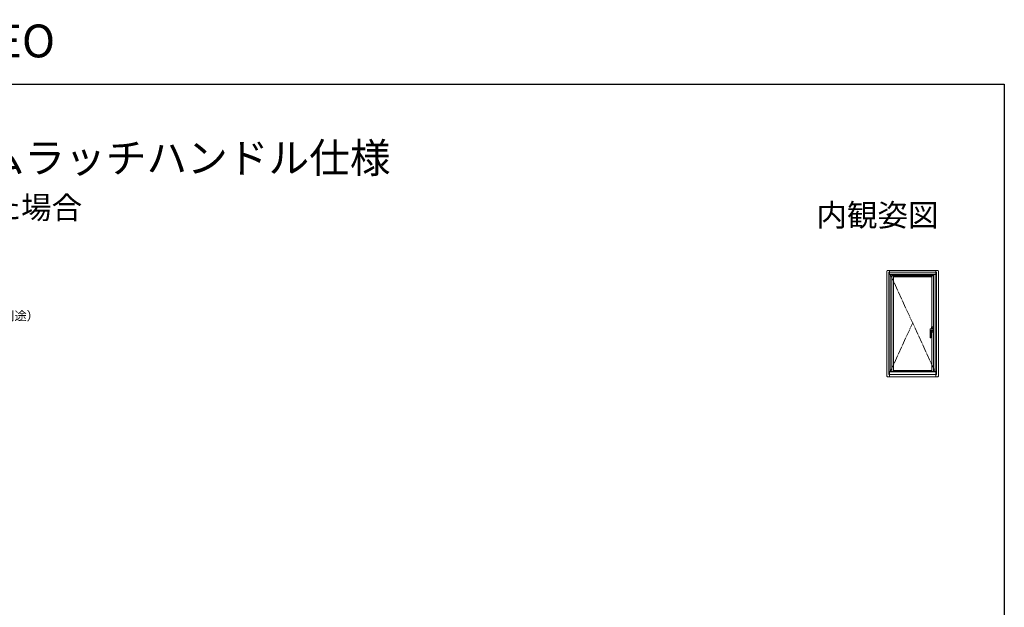
# Model space of a CAD drawing. Extents: x -1 to 990, y 0 to 1603.
# Drawn here: x 330 to 990, y 1209 to 1603 of the extents above; entities that cross this region are included whole.
import ezdxf
from ezdxf.enums import TextEntityAlignment as Align

# ---------------------------------------------------------------- set-up
doc = ezdxf.new("R2010")
doc.units = 0
doc.linetypes.add('YCENTER_1', pattern=[13, 10, -1, 1, -1])
doc.layers.add('USER1', color=3, linetype='CONTINUOUS')
doc.layers.add('YKK_ZWAK', color=7, linetype='CONTINUOUS')
doc.layers.add('YKK_A1', color=4, linetype='CONTINUOUS', lineweight=13)
doc.layers.add('YKK_D', color=6, linetype='CONTINUOUS', lineweight=13)
doc.styles.get("Standard").update_dxf_attribs({"font": 'txt', "bigfont": 'BIGFONT'})

msp = doc.modelspace()

# ---------------------------------------------------------------- linework, layer by layer
at = {"layer": 'YKK_A1'}
for p, q in [((911.2, 1364.4), (911.2, 1434.75)), ((911.7, 1435.25), (945.4, 1435.25)), ((912.55, 1365.5), (912.55, 1434)), ((912.55, 1434), (944.55, 1434)), ((913, 1432.5), (913, 1435.25)), ((944.1, 1432.5), (944.1, 1435.25)), ((944.55, 1365.5), (944.55, 1434)), ((945.9, 1364.4), (945.9, 1434.75)), ((913, 1432.5), (944.1, 1432.5)), ((913.43, 1432.63), (943.68, 1432.63)), ((913.43, 1367.38), (913.43, 1432.63)), ((913.55, 1367.5), (913.55, 1432.5)), ((914.68, 1367.5), (914.68, 1432.5)), ((914.68, 1431.78), (942.43, 1431.78)), ((914.68, 1431.7), (942.43, 1431.7)), ((915.65, 1367.5), (915.65, 1431.7)), ((915.65, 1430.98), (941.45, 1430.98)), ((941.45, 1397.44), (941.45, 1431.7)), ((942.43, 1367.5), (942.43, 1432.5)), ((943.55, 1367.5), (943.55, 1432.5)), ((943.68, 1367.38), (943.68, 1432.63)), ((940.26, 1395.99), (940.25, 1395.98)), ((940.25, 1390.19), (940.25, 1395.98)), ((940.8, 1394.72), (940.8, 1390.19)), ((940.96, 1396.1), (942.23, 1396.1)), ((941.25, 1395.17), (941.8, 1395.17)), ((941.27, 1397.34), (941.27, 1396.1)), ((941.27, 1395.17), (941.27, 1393.93)), ((941.3, 1397.34), (941.3, 1396.1)), ((942.3, 1396.59), (941.3, 1396.59)), ((941.3, 1395.17), (941.3, 1393.94)), ((942.3, 1394.69), (941.3, 1394.69)), ((942.25, 1397.39), (941.35, 1397.39)), ((941.35, 1393.89), (942.25, 1393.89)), ((942.24, 1397.44), (941.37, 1397.44)), ((941.37, 1397.4), (942.24, 1397.4)), ((942.24, 1393.87), (941.37, 1393.87)), ((942.24, 1393.83), (941.37, 1393.83)), ((941.45, 1367.5), (941.45, 1393.83)), ((942.25, 1396.07), (942.23, 1396.1)), ((942.24, 1397.4), (942.24, 1397.4)), ((942.24, 1393.87), (942.24, 1393.87)), ((942.25, 1396.07), (942.43, 1396.07)), ((942.3, 1396.07), (942.3, 1397.34)), ((942.3, 1397.34), (942.3, 1396.07)), ((942.3, 1397.34), (942.3, 1397.34)), ((942.3, 1393.94), (942.3, 1395.18)), ((942.3, 1395.18), (942.3, 1393.93)), ((942.34, 1397.34), (942.34, 1396.07)), ((942.34, 1395.18), (942.34, 1393.93)), ((940.3, 1390.14), (940.75, 1390.14)), ((913, 1367.5), (944.1, 1367.5)), ((913, 1367.5), (913, 1363.9)), ((913.43, 1367.38), (943.68, 1367.38)), ((915.65, 1368.18), (941.45, 1368.18)), ((944.1, 1363.9), (944.1, 1367.5)), ((911.7, 1363.9), (945.4, 1363.9)), ((912.55, 1365.5), (944.55, 1365.5))]:
    msp.add_line(p, q, dxfattribs=at)
at = {"layer": 'YKK_A1', "linetype": 'YCENTER_1', "ltscale": 0.5}
for p, q in [((913.55, 1432.5), (943.55, 1367.5)), ((913.55, 1367.5), (928.55, 1400))]:
    msp.add_line(p, q, dxfattribs=at)
at = {"layer": 'YKK_A1', "ltscale": 0.5}
msp.add_line((940.8, 1390.19), (940.25, 1390.19), dxfattribs=at)
at = {"layer": 'YKK_A1'}
for centre, radius, start, end in [((911.7, 1434.75), 0.5, 90, 180), ((945.4, 1434.75), 0.5, 0, 90), ((941.25, 1394.72), 0.45, 90, 180), ((941.37, 1397.34), 0.1, 90, 180), ((941.37, 1393.93), 0.1, 180, 270), ((941.35, 1397.34), 0.05, 90, 180), ((941.35, 1393.94), 0.05, 180, 270), ((941.37, 1397.34), 0.06, 90, 107.04357), ((941.37, 1393.93), 0.06, 252.95643, 270), ((941.8, 1420.17), 25, 270, 271.4325), ((942.24, 1397.34), 0.06, 0, 90), ((942.24, 1393.93), 0.1, 270, 0), ((942.24, 1393.93), 0.06, 270, 0), ((942.25, 1397.34), 0.05, 0, 90), ((942.25, 1393.94), 0.05, 270, 0), ((940.3, 1390.19), 0.05, 180, 270), ((940.75, 1390.19), 0.05, 270, 0), ((911.7, 1364.4), 0.5, 180, 270), ((945.4, 1364.4), 0.5, 270, 0)]:
    msp.add_arc(centre, radius, start, end, dxfattribs=at)
for points in [[(940.26, 1395.99), (940.28, 1396.01), (940.32, 1396.03), (940.34, 1396.04), (940.36, 1396.05), (940.38, 1396.05)], [(940.38, 1396.05), (940.47, 1396.06), (940.57, 1396.07), (940.68, 1396.08), (940.79, 1396.09), (940.94, 1396.1), (940.96, 1396.1)]]:
    msp.add_spline(points, degree=3, dxfattribs=at)
at = {"layer": 'YKK_A1', "ltscale": 0.5}
msp.add_spline([(940.89, 1394.99), (940.88, 1394.97), (940.82, 1394.88)], degree=3, dxfattribs=at)
at = {"layer": 'YKK_A1'}
for points in [[(941.29, 1397.4), (941.29, 1397.4), (941.29, 1397.4), (941.29, 1397.4)], [(941.29, 1397.4), (941.3, 1397.39), (941.3, 1397.39), (941.31, 1397.39)], [(941.31, 1393.89), (941.3, 1393.88), (941.3, 1393.88), (941.29, 1393.87)], [(941.29, 1393.87), (941.29, 1393.87), (941.29, 1393.87), (941.29, 1393.87)], [(941.31, 1397.38), (941.31, 1397.39), (941.32, 1397.39), (941.32, 1397.39)], [(941.31, 1397.39), (941.31, 1397.39), (941.31, 1397.38), (941.31, 1397.38)], [(941.32, 1393.88), (941.32, 1393.89), (941.31, 1393.89), (941.31, 1393.89)], [(941.31, 1393.89), (941.31, 1393.89), (941.31, 1393.89), (941.31, 1393.89)]]:
    msp.add_open_spline(points, degree=3, dxfattribs=at)
for points, knots in [([(941.29, 1393.87), (941.29, 1393.87), (941.29, 1393.87), (941.29, 1393.87), (941.29, 1393.87), (941.29, 1393.87), (941.29, 1393.87)], [0, 0, 0, 0, 0.124041, 0.247821, 0.499861, 1, 1, 1, 1]), ([(941.36, 1397.4), (941.35, 1397.4), (941.34, 1397.4), (941.33, 1397.39), (941.33, 1397.39), (941.32, 1397.39)], [0, 0, 0, 0, 0.5, 0.5, 1, 1, 1, 1]), ([(941.36, 1393.87), (941.35, 1393.87), (941.34, 1393.88), (941.33, 1393.88), (941.33, 1393.88), (941.32, 1393.88)], [0, 0, 0, 0, 0.5, 0.5, 1, 1, 1, 1]), ([(942.24, 1397.44), (942.25, 1397.44), (942.26, 1397.44), (942.27, 1397.44), (942.28, 1397.44), (942.29, 1397.43), (942.29, 1397.43), (942.3, 1397.42), (942.31, 1397.42), (942.32, 1397.41), (942.33, 1397.39), (942.34, 1397.38), (942.34, 1397.37), (942.34, 1397.36), (942.34, 1397.35), (942.34, 1397.34)], [0, 0, 0, 0, 0.125, 0.125, 0.25, 0.25, 0.375, 0.375, 0.5, 0.5, 0.75, 0.75, 0.875, 0.875, 1, 1, 1, 1])]:
    msp.add_open_spline(points, degree=3, knots=knots, dxfattribs=at)
at = {"layer": 'YKK_ZWAK'}
for p, q in [((0, 1560), (990, 1560)), ((990, 1560), (990, 0))]:
    msp.add_line(p, q, dxfattribs=at)

# ---------------------------------------------------------------- texts
at = {"layer": 'USER1'}
for s, height, p in [('エピソードII 防火窓G NEO', 22, (0, 1578)), ('■たてすべり出し窓 カムラッチハンドル仕様', 20, (26.6, 1500.62)), ('●上げ下げ網戸XMSを取付けた場合', 15, (44.54, 1469.83))]:
    msp.add_text(s, height=height, dxfattribs=at).set_placement(p)
msp.add_text('内観姿図', height=15, dxfattribs=at).set_placement((945.87, 1464.79), align=Align.RIGHT)
at = {"layer": 'YKK_D'}
msp.add_text('防湿気密フィルム（別途）', height=6, dxfattribs=at).set_placement((244.35, 1401.77))

doc.saveas('drawing.dxf')
